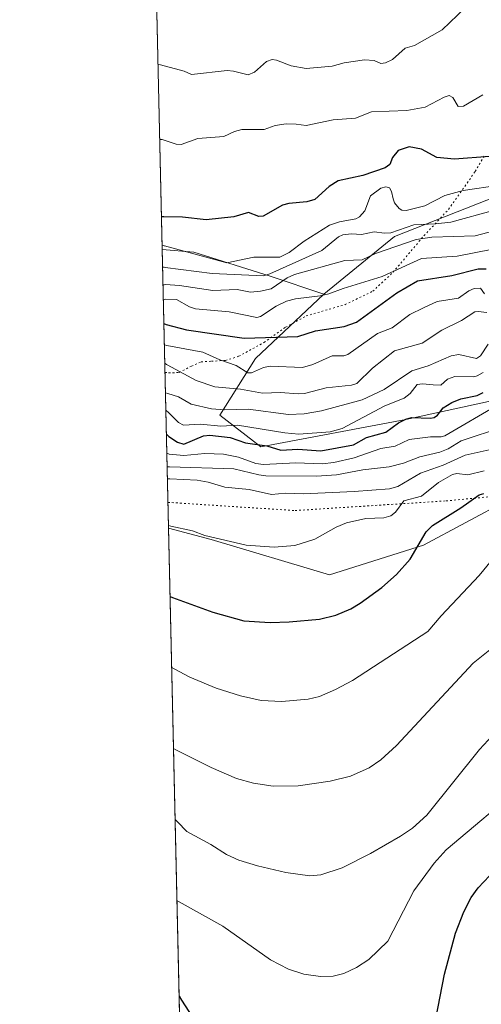
# Model space of a CAD drawing. Units: metres. Extents: x 654632 to 658084, y 4755622 to 4758013.
# Drawn here: x 654632 to 654765, y 4755905 to 4756188 of the extents above; entities that cross this region are included whole.
import ezdxf

# ---------------------------------------------------------------- set-up
doc = ezdxf.new("R2010")
doc.units = ezdxf.units.M
doc.header["$MEASUREMENT"] = 0
doc.linetypes.add('DGN Style 5', pattern=[1.1536117293433497, 0.4944050268614355, -0.6592067024819142])
for name, color, linetype, lineweight in [('Arbolado forestal CxS', 92, 'Continuous', 0), ('Comarca CxS', 21, 'Continuous', 0), ('Comunidad Autónoma CxS', 142, 'Continuous', 0), ('Curva de nivel maestra', 30, 'Continuous', 30), ('Curva de nivel normal', 30, 'Continuous', 0), ('Municipio CxS', 4, 'Continuous', 0), ('Pastizal CxS', 92, 'Continuous', 0), ('Provincia CxS', 1, 'Continuous', 0), ('Roquedo CxS', 135, 'Continuous', 0), ('Vía pecuaria eje', 92, 'DGN Style 5', 0)]:
    doc.layers.add(name, color=color, linetype=linetype, lineweight=lineweight)

msp = doc.modelspace()

# ---------------------------------------------------------------- linework, layer by layer
at = {"layer": 'Arbolado forestal CxS', "color": 92, "linetype": 'Continuous', "lineweight": 0, "extrusion": (0.003782808509868825, -0.1673868542955138, 0.9858840354569245), "elevation": -792554.6649346261, "flags": 128}
msp.add_lwpolyline([(761962.7977957698, 4673388.595769037), (761962.7977957698, 4673600.681334986)], dxfattribs=at)
at = {"layer": 'Arbolado forestal CxS', "color": 92, "linetype": 'Continuous', "lineweight": 0}
for points in [[(655426.8716000002, 4756429.113700001, 1159.958899999998), (655378.4533000002, 4756416.561100001, 1151.589699999997), (655351.5549, 4756414.767300001, 1144.326000000001), (655321.6793999998, 4756411.2777, 1136.273000000001), (655297.0148999998, 4756407.8542, 1128.211500000005), (655256.6876999997, 4756398.1505, 1123.899699999994), (655202.2176000001, 4756375.231100001, 1102.272700000001), (655149.2242000002, 4756346.644900001, 1113.353000000003), (655089.7396999998, 4756314.346700001, 1105.310899999997), (655023.3887, 4756282.068800001, 1090.577300000004), (655013.3356999997, 4756219.7729, 1061.147599999997), (654991.8746999997, 4756198.034499999, 1059.706900000005), (654973.0380999995, 4756191.641799999, 1067.247799999997), (654933.3218, 4756182.5953, 1082.005799999999), (654855.2049000004, 4756163.279300001, 1089.684099999999), (654784.1172000002, 4756142.943299999, 1096.549299999999), (654739.6207999998, 4756125.465100001, 1090.231899999999), (654719.2459000006, 4756108.8487, 1081.074099999998)], [(654933.3218, 4756182.5953, 1082.005799999999), (654855.2049000004, 4756163.279300001, 1089.684099999999), (654784.1172000002, 4756142.943299999, 1096.549299999999), (654739.6207999998, 4756125.465100001, 1090.231899999999), (654719.2459000006, 4756108.8487, 1081.074099999998), (654703.8043999998, 4756114.015500001, 1090.940300000002), (654681.8428999997, 4756120.9308, 1096.816699999996), (654672.8180000001, 4756121.683499999, 1096.559399999998), (654668.0938999997, 4756330.721999999, 1132.068799999994)], [(654922.7720999997, 4756140.277100001, 1045.433900000004), (654903.9301000005, 4756145.594699999, 1059.822400000005), (654888.1809, 4756150.0393, 1068.639299999996), (654876.1841000002, 4756140.4365, 1065.133400000006), (654873.7846999997, 4756120.030099999, 1048.718200000003), (654864.1869000001, 4756112.2281, 1043.065199999997), (654845.5935000004, 4756118.8303, 1060.584600000002), (654817.4018999999, 4756121.831300001, 1070.297900000005), (654801.8063000003, 4756116.4297, 1071.457999999999), (654794.2468999998, 4756091.1963, 1051.415099999998), (654788.1969, 4756082.719500001, 1046.607000000004), (654742.7906999999, 4756072.834100001, 1052.894100000005), (654701.1244999999, 4756064.988700001, 1052.191999999996), (654689.3558999998, 4756074.099500001, 1060.846799999999), (654699.5739000002, 4756090.3521, 1072.685400000002), (654719.2459000006, 4756108.8487, 1081.074099999998), (654739.6207999998, 4756125.465100001, 1090.231899999999), (654784.1172000002, 4756142.943299999, 1096.549299999999), (654855.2049000004, 4756163.279300001, 1089.684099999999), (654933.3218, 4756182.5953, 1082.005799999999)], [(654719.2459000006, 4756108.8487, 1081.074099999998), (654699.5739000002, 4756090.3521, 1072.685400000002), (654689.3558999998, 4756074.099500001, 1060.846799999999), (654701.1244999999, 4756064.988700001, 1052.191999999996), (654742.7906999999, 4756072.834100001, 1052.894100000005), (654788.1969, 4756082.719500001, 1046.607000000004), (654794.2468999998, 4756091.1963, 1051.415099999998), (654801.8063000003, 4756116.4297, 1071.457999999999), (654817.4018999999, 4756121.831300001, 1070.297900000005), (654845.5935000004, 4756118.8303, 1060.584600000002), (654864.1869000001, 4756112.2281, 1043.065199999997), (654873.7846999997, 4756120.030099999, 1048.718200000003), (654876.1841000002, 4756140.4365, 1065.133400000006), (654888.1809, 4756150.0393, 1068.639299999996), (654903.9301000005, 4756145.594699999, 1059.822400000005), (654922.7720999997, 4756140.277100001, 1045.433900000004)], [(654672.8180000001, 4756121.683499999, 1096.559399999998), (654681.8428999997, 4756120.9308, 1096.816699999996), (654703.8043999998, 4756114.015500001, 1090.940300000002), (654719.2459000006, 4756108.8487, 1081.074099999998)]]:
    msp.add_polyline3d(points, dxfattribs=at)
at = {"layer": 'Comarca CxS', "color": 21, "linetype": 'Continuous', "lineweight": 0, "flags": 128}
msp.add_lwpolyline([(656848.7635000009, 4755671.399700001), (654684.1100011808, 4755622.019982424), (654645.1794000004, 4757344.670899999), (654631.8300011798, 4757935.369982404), (658030.2500012071, 4758012.919982401), (658081.2254000006, 4755805.021600001), (658083.6600012068, 4755699.569982426), (657762.4175999997, 4755692.241900002), (657184.4269999993, 4755679.056800001), (657077.012600001, 4755676.606500001)], close=True, dxfattribs=at)
at = {"layer": 'Comunidad Autónoma CxS', "color": 142, "linetype": 'Continuous', "lineweight": 0, "flags": 128}
msp.add_lwpolyline([(656848.7635000009, 4755671.399700001), (654684.1100011808, 4755622.019982424), (654645.1794000004, 4757344.670899999), (654631.8300011798, 4757935.369982404), (658030.2500012071, 4758012.919982401), (658081.2254000006, 4755805.021600001), (658083.6600012068, 4755699.569982426), (657762.4175999997, 4755692.241900002), (657184.4269999993, 4755679.056800001), (657077.012600001, 4755676.606500001)], close=True, dxfattribs=at)
at = {"layer": 'Curva de nivel maestra', "color": 30, "linetype": 'Continuous', "lineweight": 30, "flags": 128}
for points, elevation in [([(654766.9299999997, 4756148.460100001), (654756.8600000005, 4756147.710100001), (654751.79, 4756148.190099999), (654747.3399999999, 4756150.520099999), (654743.8200000003, 4756151.2301), (654740.6500000004, 4756150.1601), (654739.04, 4756148.1601), (654738.2000000002, 4756146.090100001), (654736.9199999999, 4756145.190099999), (654730.4699999997, 4756142.9901), (654723.3600000005, 4756141.4001), (654720.7699999996, 4756139.850099999), (654716.6900000004, 4756136.100099999), (654714.3799999999, 4756135.4101), (654709.1600000003, 4756134.920100001), (654707.3399999999, 4756134.460100001), (654701.7999999998, 4756131.300100001), (654700.54, 4756131.2301), (654697.5599999997, 4756132.370100001), (654693.3600000005, 4756131.100099999), (654685.4299999997, 4756130.270099999), (654678.6799999997, 4756130.9901), (654673.29, 4756131.0601), (654672.6087999997, 4756131.1391), (654672.6042999999, 4756131.139599999)], 1100), ([(654673.2987000003, 4756100.410900001), (654673.9800000006, 4756100.1601), (654679.7800000003, 4756098.5801), (654696.3799999999, 4756096.210100001), (654711.7699999996, 4756096.690099999), (654716.9100000003, 4756098.290100001), (654725.0800000001, 4756099.610099999), (654728.6799999997, 4756100.800100001), (654740.2000000002, 4756109.2601), (654746.1799999997, 4756112.7401), (654756.0800000001, 4756114.2401), (654763.6399999997, 4756116.170100001), (654765.8899999997, 4756116.1601)], 1075), ([(654674.0175999999, 4756068.601500001), (654674.0201000003, 4756068.600000001), (654674.7100000001, 4756068.0001), (654677.1799999997, 4756066.350099999), (654679.0599999997, 4756065.800100001), (654684.6699999999, 4756068.130100001), (654686.4500000002, 4756068.370100001), (654692.3799999999, 4756067.6501), (654696.7599999999, 4756066.110099999), (654702.8700000001, 4756065.2601), (654706.8700000001, 4756064.0701), (654711.7800000003, 4756064.340100001), (654718.3799999999, 4756063.850099999), (654727.7699999996, 4756065.610099999), (654731.5700000003, 4756067.700099999), (654737.1200000001, 4756069.190099999), (654740.7699999996, 4756071.9001), (654742.8499999996, 4756072.9901), (654744.4299999997, 4756073.4101), (654749.9699999997, 4756073.2301), (654751.0199999996, 4756073.470100001), (654751.9400000004, 4756074.0701), (654753.5599999997, 4756076.2501), (654756.0099999999, 4756077.7501), (654758.6699999999, 4756078.8201), (654763.3200000003, 4756079.780099999), (654765.0599999997, 4756080.5801)], 1050), ([(654675.0713999998, 4756021.969500001), (654675.0756000001, 4756021.967800001), (654675.75, 4756021.700099999), (654687.3200000003, 4756017.4801), (654696.29, 4756014.960100001), (654703.8399999999, 4756014.4901), (654709.3099999997, 4756014.6801), (654717.9900000002, 4756015.470100001), (654722.7000000002, 4756016.590100001), (654727.0300000003, 4756018.4801), (654729.6600000003, 4756020.050100001), (654735.9299999997, 4756024.630100001), (654740.1200000001, 4756028.280099999), (654744.0800000001, 4756032.6801), (654748.6699999999, 4756040.5801), (654750.5099999999, 4756042.370100001), (654758.6200000001, 4756047.450099999), (654763.9000000004, 4756051.2501), (654765.29, 4756051.610099999)], 1025), ([(654751.4600000001, 4755900.6601), (654753.9800000006, 4755913.5101), (654757.1399999997, 4755925.220100001), (654759.5, 4755931.4101), (654761.6399999997, 4755935.4901), (654763.5999999996, 4755938.3101), (654766.8899999997, 4755941.7401)], 1000), ([(654677.6671000002, 4755907.114399999), (654677.6699999999, 4755907.110099999), (654678.3600000005, 4755906.0001), (654690.7800000003, 4755886.790100001)], 1000)]:
    msp.add_lwpolyline(points, dxfattribs=dict(at, elevation=elevation))
at = {"layer": 'Curva de nivel normal', "color": 30, "linetype": 'Continuous', "lineweight": 0, "flags": 128}
for points, elevation in [([(654764.29, 4756195.430000001), (654753.2999999998, 4756184.810000001), (654745.3399999999, 4756180.359999999), (654742.6799999997, 4756179.57), (654739.04, 4756176.279999999), (654736.9900000002, 4756175.359999999), (654735.6600000003, 4756175.189999999), (654733.7199999997, 4756176), (654730.9900000002, 4756176.210000001), (654725.1500000004, 4756175.359999999), (654721.6799999997, 4756174.390000001), (654714.1900000004, 4756173.720000001), (654709.8499999996, 4756174.439999999), (654705.6500000004, 4756176.09), (654704.3799999999, 4756176.279999999), (654702.7800000003, 4756175.75), (654699.2999999998, 4756172.619999999), (654697.5, 4756171.880000001), (654693.2800000003, 4756172.99), (654691.4299999997, 4756173.16), (654681.2199999997, 4756172.01), (654679.0999999996, 4756172.949999999), (654672.2999999998, 4756174.77), (654671.6200000001, 4756174.890000001), (654671.6156000001, 4756174.8892)], 1110), ([(654765, 4756166.15), (654759.4500000002, 4756162.939999999), (654757.9000000004, 4756162.779999999), (654756.3600000005, 4756165.380000001), (654755.2699999996, 4756165.930000001), (654753.8399999999, 4756165.470000001), (654748.4299999997, 4756162.57), (654743.1100000005, 4756161.609999999), (654732.9400000004, 4756161.25), (654728.4000000004, 4756159.4), (654721.9600000001, 4756158.939999999), (654714.2100000001, 4756157.300000001), (654711.3200000003, 4756157.76), (654708.3899999997, 4756157.789999999), (654705.3099999997, 4756157.34), (654702.1500000004, 4756156.189999999), (654695.6799999997, 4756156.180000001), (654693.6100000005, 4756155.630000001), (654690.5199999996, 4756154.199999999), (654683.0099999999, 4756153.630000001), (654678.2400000002, 4756151.859999999), (654676.79, 4756151.930000001), (654672.79, 4756153.310000001), (654672.5499999998, 4756153.34), (654672.1020999998, 4756153.3599)], 1105), ([(654769.7100000001, 4756140.220000001), (654759.3300000001, 4756138.699999999), (654754.0099999999, 4756137.199999999), (654748.29, 4756134.210000001), (654742.9699999997, 4756132.890000001), (654741.6900000004, 4756133.02), (654740.9199999999, 4756133.51), (654739.6200000001, 4756135.08), (654739.1500000004, 4756136.25), (654738.7199999997, 4756138.41), (654738.1699999999, 4756139.439999999), (654737.1100000005, 4756139.76), (654735.6699999999, 4756139.300000001), (654732.7199999997, 4756137.100000001), (654731.0700000003, 4756132.779999999), (654729.5499999998, 4756131.100000001), (654728.4800000006, 4756130.550000001), (654723.7300000006, 4756129.67), (654720.8499999996, 4756128.66), (654713.6100000005, 4756124.060000001), (654709.29, 4756120.800000001), (654706.6299999999, 4756119.470000001), (654699.1100000005, 4756119.539999999), (654691.3399999999, 4756117.850000001), (654673.4699999997, 4756122.77), (654673.4100000003, 4756122.789999999), (654672.7895999998, 4756122.939999999)], 1095), ([(654768.3600000005, 4756132.980000001), (654755.79, 4756129.59), (654751.3700000001, 4756129.039999999), (654745.0899999999, 4756128.75), (654738.5099999999, 4756126.529999999), (654736.7199999997, 4756126.380000001), (654733.7199999997, 4756126.810000001), (654730.0999999996, 4756125.99), (654727.2400000002, 4756126.25), (654724.7400000002, 4756125.92), (654723.4400000004, 4756125.32), (654718.7000000002, 4756121.449999999), (654703.7400000002, 4756114.689999999), (654701.9299999997, 4756114.119999999), (654687.1299999999, 4756114.83), (654673.6100000005, 4756116.57), (654673.3899999997, 4756116.609999999), (654672.9315, 4756116.6599)], 1090), ([(654673.0465000002, 4756111.569599999), (654673.0499999998, 4756111.57), (654673.3499999996, 4756111.59), (654673.7300000006, 4756111.609999999), (654677.7300000006, 4756111.41), (654687.4000000004, 4756109.91), (654694.3600000005, 4756110.210000001), (654698.1699999999, 4756109.470000001), (654701.0499999998, 4756109.689999999), (654704.1100000005, 4756110.42), (654708.6799999997, 4756113.59), (654710.8200000003, 4756114.480000001), (654725.3099999997, 4756118.58), (654730.3099999997, 4756118.76), (654734.0899999999, 4756120.560000001), (654745.8300000001, 4756124.539999999), (654750.2800000003, 4756125.230000001), (654762.7599999999, 4756125.609999999), (654770.0300000003, 4756127.59)], 1085), ([(654767.8499999996, 4756121.789999999), (654757.6100000005, 4756119.75), (654747.3399999999, 4756119.08), (654736.0099999999, 4756113.960000001), (654724.7999999998, 4756110.529999999), (654720.6600000003, 4756108.970000001), (654718.2000000002, 4756108.350000001), (654711.1200000001, 4756107.51), (654708.5499999998, 4756106.84), (654705.5700000003, 4756105.4), (654701.04, 4756102.460000001), (654700.0300000003, 4756102.16), (654692.0300000003, 4756103.83), (654682.3899999997, 4756104.67), (654680.6299999999, 4756105.24), (654676.8700000001, 4756107.380000001), (654673.8200000003, 4756107.390000001), (654673.5300000003, 4756107.34), (654673.1438999996, 4756107.2608)], 1080), ([(654765.4500000002, 4756108.980000001), (654764.2999999998, 4756110.609999999), (654762.5, 4756110.52), (654760.9400000004, 4756109.810000001), (654757.9800000006, 4756107.75), (654751.7999999998, 4756106.730000001), (654747.8899999997, 4756104.9), (654743.9800000006, 4756103.02), (654738.9299999997, 4756099.199999999), (654734.6799999997, 4756097.539999999), (654726.1900000004, 4756091.51), (654725, 4756091.130000001), (654721.6900000004, 4756091.109999999), (654716.1299999999, 4756088.640000001), (654713.0899999999, 4756087.82), (654703.8399999999, 4756088.17), (654701.8799999999, 4756087.83), (654698.4500000002, 4756086.300000001), (654697.4299999997, 4756086.27), (654694.0800000001, 4756088.350000001), (654689.3899999997, 4756089.99), (654684.4699999997, 4756092.16), (654674.1200000001, 4756094.16), (654673.4400000004, 4756094.34), (654673.4358999999, 4756094.3413)], 1070), ([(654766.1600000003, 4756103.640000001), (654763.6200000001, 4756103.880000001), (654762.7000000002, 4756103.77), (654758.7999999998, 4756101.310000001), (654753.1399999997, 4756098.52), (654747.5499999998, 4756094.83), (654739.5599999997, 4756092.609999999), (654733.2100000001, 4756087.600000001), (654728.7800000003, 4756083.17), (654727.1699999999, 4756082.720000001), (654719.9400000004, 4756081.960000001), (654713.6900000004, 4756080.34), (654711.8600000005, 4756080.189999999), (654706.79, 4756080.630000001), (654701.6299999999, 4756080.4), (654695.3399999999, 4756081.550000001), (654687.9400000004, 4756082.279999999), (654682.5499999998, 4756084.060000001), (654674.25, 4756088.529999999), (654674.0599999997, 4756088.65), (654673.5599999997, 4756089), (654673.5565999999, 4756089.0009)], 1065), ([(654673.7478, 4756080.5408), (654673.7505999999, 4756080.539799999), (654674.4299999997, 4756080.350000001), (654677.4600000001, 4756079.390000001), (654681.0800000001, 4756077.279999999), (654686.9299999997, 4756075.939999999), (654690.7699999996, 4756075.67), (654697.5199999996, 4756075.859999999), (654709.0999999996, 4756074.25), (654713.6399999997, 4756074.480000001), (654718.5700000003, 4756075.32), (654730.2999999998, 4756078.52), (654736.6399999997, 4756081.51), (654744.5199999996, 4756086.890000001), (654749.2100000001, 4756088.24), (654755.8300000001, 4756091.119999999), (654758.0700000003, 4756091.49), (654763.1200000001, 4756090.380000001), (654764.3300000001, 4756091.140000001), (654766.4699999997, 4756094.52)], 1060), ([(654765.0300000003, 4756086.41), (654763.3700000001, 4756085.4), (654762.3399999999, 4756085.130000001), (654756.9100000003, 4756085.189999999), (654754.7699999996, 4756084.480000001), (654752.8600000005, 4756082.76), (654750.6600000003, 4756082.82), (654747.6399999997, 4756083.109999999), (654746.1299999999, 4756082.939999999), (654744.1100000005, 4756080.359999999), (654742.3600000005, 4756079.01), (654736.8200000003, 4756076.75), (654724.5300000003, 4756070.27), (654721.0800000001, 4756069.34), (654712.1200000001, 4756068.619999999), (654708.0499999998, 4756068.980000001), (654694.4800000006, 4756071.26), (654689.6500000004, 4756070.99), (654683.7999999998, 4756071.52), (654678.9400000004, 4756071.210000001), (654677.4800000006, 4756071.99), (654674.5499999998, 4756074.92), (654674.0599999997, 4756075.380000001), (654673.8609999996, 4756075.529200001)], 1055), ([(654769.5, 4756077.180000001), (654754.0300000003, 4756068.180000001), (654753, 4756067.869999999), (654749.9000000004, 4756067.850000001), (654743.75, 4756067.109999999), (654739.8099999997, 4756065.15), (654735.6100000005, 4756064.560000001), (654728, 4756061.800000001), (654722.0999999996, 4756060.460000001), (654718.7400000002, 4756060.100000001), (654711.2000000002, 4756060.359999999), (654701.9500000002, 4756059.939999999), (654699.7599999999, 4756060.24), (654694.7000000002, 4756061.99), (654690.4500000002, 4756062.850000001), (654685.0599999997, 4756063.109999999), (654678.9699999997, 4756062.560000001), (654674.8200000003, 4756062.92), (654674.1408000002, 4756063.149700001)], 1045), ([(654674.2292, 4756059.24), (654674.9100000003, 4756059.289999999), (654693.4199999999, 4756058.720000001), (654700.5599999997, 4756056.92), (654702.6100000005, 4756056.67), (654717.1500000004, 4756056.529999999), (654722.8600000005, 4756056.930000001), (654730.4400000004, 4756058.350000001), (654738.0800000001, 4756059.27), (654742.2000000002, 4756060.27), (654746.9000000004, 4756062.140000001), (654752.6399999997, 4756063.430000001), (654754.9699999997, 4756064.449999999), (654758.7300000006, 4756066.730000001), (654770.9100000003, 4756070.76)], 1040), ([(654674.3073000005, 4756055.780099999), (654674.3102000002, 4756055.779999999), (654674.9800000006, 4756055.82), (654682.8200000003, 4756055.430000001), (654685.9900000002, 4756054.859999999), (654690.8200000003, 4756053.369999999), (654697.79, 4756052.710000001), (654704.1799999997, 4756051.27), (654708.2800000003, 4756051.699999999), (654713.4600000001, 4756051.49), (654727.9400000004, 4756052.17), (654738.1799999997, 4756052.939999999), (654740.5099999999, 4756053.65), (654747.04, 4756057.430000001), (654753.5800000001, 4756059.77), (654759.9100000003, 4756062.600000001), (654769.3399999999, 4756064.730000001)], 1035), ([(654674.6106000004, 4756042.3599), (654675.29, 4756042.220000001), (654681.54, 4756040.91), (654685.0199999996, 4756039.539999999), (654696.9699999997, 4756036.76), (654705.0300000003, 4756036.220000001), (654710.9299999997, 4756036.67), (654716.7100000001, 4756038.49), (654722.8300000001, 4756041.930000001), (654725.7999999998, 4756043.15), (654731.3200000003, 4756044.439999999), (654736.5, 4756044.640000001), (654738.4900000002, 4756045.140000001), (654739.8799999999, 4756046.210000001), (654742.2800000003, 4756049.529999999), (654747.3799999999, 4756050.850000001), (654752.2000000002, 4756054.75), (654756.2599999999, 4756057.09), (654757.4800000006, 4756057.32), (654760.6200000001, 4756056.949999999), (654765.3899999997, 4756058.109999999)], 1030), ([(654675.5318, 4756001.598900001), (654676.2199999997, 4756001.189999999), (654680.7199999997, 4755998.810000001), (654688.29, 4755995.699999999), (654695.3099999997, 4755993.430000001), (654701.2800000003, 4755992.109999999), (654707.2300000006, 4755991.789999999), (654714.75, 4755992.449999999), (654717.9699999997, 4755993.27), (654722.5800000001, 4755995.25), (654727.4600000001, 4755997.82), (654749.1699999999, 4756011.949999999), (654752.9800000006, 4756016.439999999), (654763.8799999999, 4756027.99), (654767.5, 4756032.350000001)], 1020), ([(654772.7400000002, 4756011.279999999), (654762.1399999997, 4756002.859999999), (654740.1799999997, 4755979.180000001), (654735.6699999999, 4755975.050000001), (654732.3200000003, 4755972.810000001), (654726.9299999997, 4755970.4), (654721.0599999997, 4755968.939999999), (654711.9000000004, 4755967.630000001), (654704.7000000002, 4755967.5), (654699.0599999997, 4755968.34), (654694.1799999997, 4755969.67), (654686.8899999997, 4755972.859999999), (654676.7400000002, 4755977.92), (654676.0604999998, 4755978.309599999), (654676.0581, 4755978.3113)], 1015), ([(654780.1900000004, 4755995.49), (654763.9800000006, 4755978), (654748.9000000004, 4755959.119999999), (654744.7400000002, 4755955.460000001), (654741.2699999996, 4755953.109999999), (654732.6399999997, 4755948.130000001), (654724.5199999996, 4755944.07), (654718.4299999997, 4755942.050000001), (654715.2599999999, 4755941.730000001), (654708.3099999997, 4755942.710000001), (654700.1900000004, 4755944.58), (654694.8600000005, 4755946.27), (654691.3099999997, 4755947.83), (654686.8200000003, 4755950.689999999), (654679.8799999999, 4755954.49), (654677.2100000001, 4755957.230000001), (654676.5193999996, 4755957.9003)], 1010), ([(654776.7699999996, 4755967.949999999), (654754.3899999997, 4755949.189999999), (654750.9299999997, 4755945.380000001), (654745.1600000003, 4755937.390000001), (654737.6200000001, 4755922.960000001), (654732.1699999999, 4755917.66), (654728.6299999999, 4755915.4), (654724.9699999997, 4755913.66), (654721.9900000002, 4755912.859999999), (654718.2599999999, 4755912.789999999), (654713.4900000002, 4755913.49), (654709.0800000001, 4755914.91), (654703.9600000001, 4755917.640000001), (654690.2400000002, 4755927.289999999), (654677.7199999997, 4755934.300000001), (654677.0449000001, 4755934.647500001)], 1005)]:
    msp.add_lwpolyline(points, dxfattribs=dict(at, elevation=elevation))
at = {"layer": 'Municipio CxS', "color": 4, "linetype": 'Continuous', "lineweight": 0, "flags": 128}
msp.add_lwpolyline([(656848.7635000009, 4755671.399700001), (654684.1100011808, 4755622.019982424), (654645.1794000004, 4757344.670899999), (654631.8300011798, 4757935.369982404), (658030.2500012071, 4758012.919982401), (658081.2254000006, 4755805.021600001), (658083.6600012068, 4755699.569982426), (657762.4175999997, 4755692.241900002), (657184.4269999993, 4755679.056800001), (657077.012600001, 4755676.606500001)], close=True, dxfattribs=at)
at = {"layer": 'Pastizal CxS', "color": 92, "linetype": 'Continuous', "lineweight": 0, "extrusion": (0.002653597015458605, -0.1174190587330217, 0.9930789107966853), "elevation": -555689.8586581586, "flags": 128}
msp.add_lwpolyline([(761963.627602646, 4706928.218404988), (761963.6276026459, 4707350.895338907)], dxfattribs=at)
at = {"layer": 'Pastizal CxS', "color": 92, "linetype": 'Continuous', "lineweight": 0}
for points in [[(655125.5110999999, 4755632.089199999, 884.0871999999945), (654684.1100000005, 4755622.02, 980.3196999999927), (654674.6262999997, 4756041.6644, 1029.962700000004), (654686.8293000003, 4756038.4233, 1030.2736), (654720.8843, 4756028.2031, 1028.366999999998), (654747.9049000005, 4756036.794700001, 1025.079500000007), (654772.2257000003, 4756049.7391, 1023.872199999998), (654830.3737000005, 4756058.808499999, 1015.694699999993), (654857.4392999997, 4756066.131100001, 1012.640599999999), (654881.6571000004, 4756083.705499999, 1016.853799999997), (654902.1875, 4756076.6283, 1002.843999999997), (654920.2818999998, 4756068.3795, 993.7222000000038)], [(654674.6262999997, 4756041.6644, 1029.962700000004), (654686.8293000003, 4756038.4233, 1030.2736), (654720.8843, 4756028.2031, 1028.366999999998), (654747.9049000005, 4756036.794700001, 1025.079500000007), (654772.2257000003, 4756049.7391, 1023.872199999998), (654830.3737000005, 4756058.808499999, 1015.694699999993), (654857.4392999997, 4756066.131100001, 1012.640599999999), (654881.6571000004, 4756083.705499999, 1016.853799999997)]]:
    msp.add_polyline3d(points, dxfattribs=at)
at = {"layer": 'Provincia CxS', "color": 1, "linetype": 'Continuous', "lineweight": 0, "flags": 128}
msp.add_lwpolyline([(656848.7635000009, 4755671.399700001), (654684.1100011808, 4755622.019982424), (654645.1794000004, 4757344.670899999), (654631.8300011798, 4757935.369982404), (658030.2500012071, 4758012.919982401), (658081.2254000006, 4755805.021600001), (658083.6600012068, 4755699.569982426), (657762.4175999997, 4755692.241900002), (657184.4269999993, 4755679.056800001), (657077.012600001, 4755676.606500001)], close=True, dxfattribs=at)
at = {"layer": 'Roquedo CxS', "color": 135, "linetype": 'Continuous', "lineweight": 0, "extrusion": (0.01445103787862626, -0.6394376495285695, 0.7687071353055133), "elevation": -3030939.635444458, "flags": 128}
msp.add_lwpolyline([(761964.7272344339, 3644358.231759785), (761964.7272344338, 3644462.354029863)], dxfattribs=at)
at = {"layer": 'Roquedo CxS', "color": 135, "linetype": 'Continuous', "lineweight": 0}
for points in [[(654719.2459000006, 4756108.8487, 1081.074099999998), (654699.5739000002, 4756090.3521, 1072.685400000002), (654689.3558999998, 4756074.099500001, 1060.846799999999), (654701.1244999999, 4756064.988700001, 1052.191999999996), (654742.7906999999, 4756072.834100001, 1052.894100000005), (654788.1969, 4756082.719500001, 1046.607000000004), (654794.2468999998, 4756091.1963, 1051.415099999998), (654801.8063000003, 4756116.4297, 1071.457999999999), (654817.4018999999, 4756121.831300001, 1070.297900000005), (654845.5935000004, 4756118.8303, 1060.584600000002), (654864.1869000001, 4756112.2281, 1043.065199999997), (654873.7846999997, 4756120.030099999, 1048.718200000003), (654876.1841000002, 4756140.4365, 1065.133400000006), (654888.1809, 4756150.0393, 1068.639299999996), (654903.9301000005, 4756145.594699999, 1059.822400000005), (654922.7720999997, 4756140.277100001, 1045.433900000004)], [(654772.2257000003, 4756049.7391, 1023.872199999998), (654747.9049000005, 4756036.794700001, 1025.079500000007), (654720.8843, 4756028.2031, 1028.366999999998), (654686.8293000003, 4756038.4233, 1030.2736), (654674.6262999997, 4756041.6644, 1029.962700000004), (654672.8180000001, 4756121.683499999, 1096.559399999998), (654681.8428999997, 4756120.9308, 1096.816699999996), (654703.8043999998, 4756114.015500001, 1090.940300000002), (654719.2459000006, 4756108.8487, 1081.074099999998), (654699.5739000002, 4756090.3521, 1072.685400000002), (654689.3558999998, 4756074.099500001, 1060.846799999999), (654701.1244999999, 4756064.988700001, 1052.191999999996), (654742.7906999999, 4756072.834100001, 1052.894100000005), (654788.1969, 4756082.719500001, 1046.607000000004)], [(654672.8180000001, 4756121.683499999, 1096.559399999998), (654681.8428999997, 4756120.9308, 1096.816699999996), (654703.8043999998, 4756114.015500001, 1090.940300000002), (654719.2459000006, 4756108.8487, 1081.074099999998)], [(654674.6262999997, 4756041.6644, 1029.962700000004), (654686.8293000003, 4756038.4233, 1030.2736), (654720.8843, 4756028.2031, 1028.366999999998), (654747.9049000005, 4756036.794700001, 1025.079500000007), (654772.2257000003, 4756049.7391, 1023.872199999998), (654830.3737000005, 4756058.808499999, 1015.694699999993), (654857.4392999997, 4756066.131100001, 1012.640599999999), (654881.6571000004, 4756083.705499999, 1016.853799999997)]]:
    msp.add_polyline3d(points, dxfattribs=at)
at = {"layer": 'Vía pecuaria eje', "color": 92, "linetype": 'DGN Style 5', "lineweight": 0}
for points in [[(654673.6161000002, 4756086.3687, 1066.6486), (654674.6432999996, 4756086.27, 1066.868600000002), (654677.7094000002, 4756086.3551, 1067.832699999999), (654681.2012999998, 4756088.227700001, 1070.116299999994), (654684.0120000001, 4756089.419399999, 1071.456399999995), (654686.9929000001, 4756089.589600001, 1072.499400000001), (654690.9959000006, 4756089.845000001, 1073.054099999994), (654694.8284999998, 4756091.036599999, 1074.1351), (654702.0575000001, 4756094.9792, 1080.079599999998), (654708.2688999996, 4756099.372199999, 1081.852199999994), (654714.1935000002, 4756102.6193, 1085.043600000005), (654725.3739, 4756105.8663, 1086.607799999998), (654733.3260000005, 4756109.714500001, 1086.925199999998), (654739.1551000001, 4756115.158100001, 1089.895600000004), (654748.0420000004, 4756125.6632, 1091.973700000002), (654755.1255000001, 4756133.2435, 1096.327399999995), (654762.7702000003, 4756144.1306, 1102.982000000004), (654765.6370000001, 4756149.096700001, 1104.501399999994)], [(654674.4594000002, 4756049.0514, 1034.651400000002), (654711.0329, 4756046.693, 1040.6633), (654754.4374000002, 4756049.470899999, 1033.038), (654794.5363999996, 4756053.294399999, 1026.815400000007), (654854.5767000001, 4756057.552200001, 1014.280700000003), (654906.4715999998, 4756065.096700001, 1001.932499999995), (654950.6785000004, 4756068.921499999, 996.5320000000065)]]:
    msp.add_polyline3d(points, dxfattribs=at)

doc.saveas('drawing.dxf')
